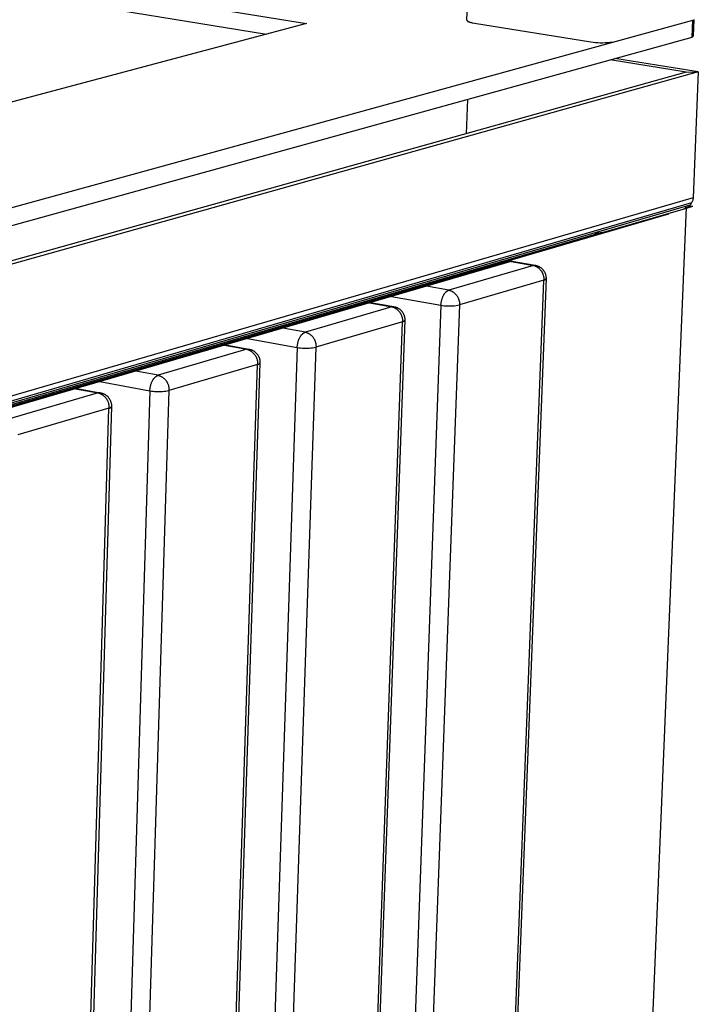
# Model space of a CAD drawing. Units: millimetres. Extents: x -1209 to 2821, y 19 to 2834.
# Drawn here: x 102 to 237, y 829 to 1025 of the extents above; entities that cross this region are included whole.
import ezdxf

# ---------------------------------------------------------------- set-up
doc = ezdxf.new("R2010")
doc.units = ezdxf.units.MM
doc.header["$MEASUREMENT"] = 0
doc.layers.add('Utwórz2D linie widoczne', color=7, linetype='Continuous', true_color=0x000000)

msp = doc.modelspace()

# ---------------------------------------------------------------- linework, layer by layer
at = {"layer": 'Utwórz2D linie widoczne'}
for p, q in [((191.24, 1024.74), (195.72, 1146.93)), ((-10.56, 1051.61), (159.34, 1024.06)), ((-10.61, 1048.36), (151.4, 1021.95)), ((41.59, 971.14), (236.15, 1024.73)), ((191.24, 1024.74), (191.24, 1024.74)), ((191.24, 1024.74), (191.24, 1024.74)), ((191.24, 1024.74), (191.24, 1024.73)), ((191.24, 1024.73), (191.24, 1024.73)), ((191.24, 1024.73), (191.24, 1024.73)), ((191.24, 1024.73), (191.24, 1024.72)), ((191.24, 1024.72), (191.24, 1024.72)), ((191.24, 1024.72), (191.24, 1024.72)), ((191.24, 1024.72), (191.24, 1024.72)), ((191.24, 1024.72), (191.24, 1024.71)), ((191.24, 1024.71), (191.24, 1024.71)), ((191.24, 1024.71), (191.24, 1024.71)), ((191.24, 1024.71), (191.24, 1024.71)), ((191.24, 1024.71), (191.24, 1024.7)), ((191.24, 1024.7), (191.24, 1024.7)), ((191.24, 1024.7), (191.24, 1024.7)), ((191.24, 1024.7), (191.24, 1024.69)), ((191.24, 1024.69), (191.25, 1024.69)), ((191.25, 1024.69), (191.25, 1024.69)), ((191.25, 1024.69), (191.25, 1024.69)), ((191.25, 1024.69), (191.25, 1024.68)), ((191.25, 1024.68), (191.25, 1024.67)), ((191.25, 1024.67), (191.25, 1024.67)), ((191.25, 1024.67), (191.26, 1024.66)), ((191.26, 1024.66), (191.26, 1024.66)), ((191.26, 1024.66), (191.26, 1024.65)), ((191.26, 1024.65), (191.27, 1024.65)), ((191.27, 1024.65), (191.27, 1024.64)), ((191.27, 1024.64), (191.27, 1024.64)), ((191.27, 1024.64), (191.28, 1024.63)), ((191.28, 1024.63), (191.28, 1024.62)), ((191.28, 1024.62), (191.29, 1024.62)), ((191.29, 1024.62), (191.29, 1024.61)), ((191.29, 1024.61), (191.3, 1024.61)), ((191.3, 1024.61), (191.3, 1024.6)), ((191.3, 1024.6), (191.31, 1024.6)), ((191.31, 1024.6), (191.31, 1024.59)), ((191.31, 1024.59), (191.32, 1024.58)), ((191.32, 1024.58), (191.33, 1024.58)), ((191.33, 1024.58), (191.33, 1024.57)), ((191.33, 1024.57), (191.34, 1024.56)), ((191.34, 1024.56), (191.36, 1024.55)), ((191.36, 1024.55), (191.37, 1024.54)), ((191.37, 1024.54), (191.39, 1024.53)), ((191.39, 1024.53), (191.41, 1024.52)), ((191.41, 1024.52), (191.42, 1024.51)), ((191.42, 1024.51), (191.44, 1024.5)), ((191.44, 1024.5), (191.46, 1024.49)), ((191.46, 1024.49), (191.48, 1024.48)), ((191.48, 1024.48), (191.52, 1024.45)), ((191.52, 1024.45), (191.57, 1024.43)), ((191.57, 1024.43), (191.61, 1024.41)), ((191.61, 1024.41), (191.67, 1024.39)), ((191.67, 1024.39), (191.72, 1024.37)), ((191.72, 1024.37), (191.77, 1024.35)), ((191.77, 1024.35), (191.83, 1024.33)), ((236.01, 1021.35), (236.15, 1024.73)), ((236.15, 1021.48), (236.28, 1024.77)), ((236.15, 1024.73), (236.17, 1024.73)), ((236.17, 1024.73), (236.19, 1024.74)), ((236.19, 1024.74), (236.22, 1024.74)), ((236.22, 1024.74), (236.24, 1024.74)), ((236.24, 1024.74), (236.26, 1024.75)), ((236.26, 1021.61), (236.39, 1024.81)), ((236.26, 1024.75), (236.29, 1024.75)), ((236.29, 1024.75), (236.31, 1024.76)), ((236.31, 1024.76), (236.33, 1024.77)), ((236.33, 1024.77), (236.35, 1024.77)), ((236.35, 1024.77), (236.38, 1024.78)), ((236.38, 1024.78), (236.4, 1024.79)), ((236.4, 1024.79), (236.42, 1024.8)), ((236.42, 1024.8), (236.44, 1024.81)), ((236.44, 1024.81), (236.46, 1024.82)), ((159.34, 1024.06), (28.27, 989.12)), ((191.83, 1024.33), (191.89, 1024.31)), ((191.89, 1024.31), (192.02, 1024.28)), ((192.02, 1024.28), (192.16, 1024.24)), ((192.16, 1024.24), (192.3, 1024.21)), ((192.3, 1024.21), (192.45, 1024.18)), ((192.45, 1024.18), (192.75, 1024.12)), ((192.75, 1024.12), (215.86, 1020.41)), ((41.51, 967.47), (236.01, 1021.35)), ((220.15, 1020.38), (220.62, 1020.46)), ((236.01, 1021.35), (236.15, 1021.48)), ((236.15, 1021.48), (236.26, 1021.61)), ((215.86, 1020.41), (216.33, 1020.34)), ((216.33, 1020.34), (216.81, 1020.29)), ((216.81, 1020.29), (217.29, 1020.26)), ((217.29, 1020.26), (217.76, 1020.24)), ((217.76, 1020.24), (218.24, 1020.23)), ((218.24, 1020.23), (218.72, 1020.25)), ((218.72, 1020.25), (219.2, 1020.28)), ((219.2, 1020.28), (219.67, 1020.32)), ((219.67, 1020.32), (220.15, 1020.38)), ((234.84, 1014.39), (219.71, 1016.83)), ((237.24, 1014.42), (220.67, 1017.1)), ((234.84, 1014.39), (39.15, 959.6)), ((237.24, 1014.42), (39.52, 959.01)), ((234.84, 1014.39), (237.24, 1014.42)), ((237.24, 1014.42), (236.21, 989.4)), ((191.34, 1008.98), (191.09, 1002.14)), ((236.21, 989.4), (38.94, 931.93)), ((236.21, 989.4), (236.14, 988.89)), ((235.55, 987.94), (38.81, 930.51)), ((235.92, 988.41), (38.88, 930.92)), ((234.8, 987.53), (209.46, 373.37)), ((218.84, 982.67), (234.23, 987.16)), ((234.23, 987.16), (236.14, 987.72)), ((234.31, 987.19), (234.33, 987.19)), ((234.33, 987.19), (234.35, 987.19)), ((234.35, 987.19), (234.36, 987.19)), ((234.36, 987.19), (234.38, 987.2)), ((234.38, 987.2), (234.4, 987.2)), ((234.4, 987.2), (234.42, 987.2)), ((234.42, 987.2), (234.44, 987.21)), ((234.44, 987.21), (234.45, 987.21)), ((234.45, 987.21), (234.47, 987.22)), ((234.47, 987.22), (234.49, 987.23)), ((234.49, 987.23), (234.51, 987.23)), ((234.51, 987.23), (234.52, 987.24)), ((234.52, 987.24), (234.54, 987.25)), ((234.54, 987.25), (234.55, 987.26)), ((234.55, 987.26), (234.57, 987.27)), ((234.57, 987.27), (234.59, 987.28)), ((234.59, 987.28), (234.6, 987.29)), ((234.6, 987.29), (234.62, 987.3)), ((234.62, 987.3), (234.63, 987.31)), ((234.63, 987.31), (234.64, 987.32)), ((234.64, 987.32), (234.66, 987.34)), ((234.66, 987.34), (234.67, 987.35)), ((234.67, 987.35), (234.68, 987.36)), ((234.68, 987.36), (234.7, 987.38)), ((234.7, 987.38), (234.71, 987.39)), ((234.71, 987.39), (234.72, 987.41)), ((234.72, 987.41), (234.73, 987.42)), ((234.73, 987.42), (234.74, 987.44)), ((234.74, 987.44), (234.75, 987.45)), ((234.75, 987.45), (234.76, 987.47)), ((234.76, 987.47), (234.77, 987.48)), ((234.77, 987.5), (234.78, 987.52)), ((234.77, 987.48), (234.77, 987.5)), ((234.78, 987.52), (234.79, 987.54)), ((235.24, 987.5), (234.78, 987.14)), ((234.79, 987.55), (234.8, 987.57)), ((234.79, 987.54), (234.79, 987.55)), ((235.17, 987.51), (234.8, 987.4)), ((235.24, 987.5), (235.17, 987.51)), ((235.62, 987.93), (235.24, 987.5)), ((235.52, 987.82), (236.14, 987.72)), ((235.62, 987.93), (235.55, 987.94)), ((235.92, 988.41), (235.62, 987.93)), ((236.14, 988.89), (235.92, 988.41)), ((231.3, 986.14), (59.79, 936.03)), ((218.05, 982.51), (59.8, 936.29)), ((216.6, 982.41), (216.88, 982.41)), ((216.88, 982.41), (217.16, 982.42)), ((217.16, 982.42), (217.44, 982.44)), ((217.44, 982.44), (217.73, 982.47)), ((217.73, 982.47), (218.01, 982.5)), ((218.01, 982.5), (218.28, 982.55)), ((218.28, 982.55), (218.56, 982.6)), ((218.56, 982.6), (218.84, 982.67)), ((200.02, 976.81), (59.79, 935.82)), ((200.22, 976.77), (59.79, 935.72)), ((204.45, 975.95), (187.67, 971.03)), ((200.03, 976.71), (204.45, 975.95)), ((200.22, 976.77), (204.78, 975.98)), ((204.45, 975.95), (204.47, 975.96)), ((204.45, 975.95), (204.54, 975.92)), ((204.47, 975.96), (204.5, 975.96)), ((204.5, 975.96), (204.53, 975.97)), ((204.53, 975.97), (204.55, 975.98)), ((204.54, 975.92), (204.63, 975.89)), ((204.55, 975.98), (204.58, 975.98)), ((204.58, 975.98), (204.61, 975.98)), ((204.61, 975.98), (204.63, 975.98)), ((204.63, 975.98), (204.66, 975.99)), ((204.63, 975.89), (204.73, 975.86)), ((204.66, 975.99), (204.69, 975.99)), ((204.69, 975.99), (204.71, 975.99)), ((204.71, 975.99), (204.74, 975.98)), ((204.73, 975.86), (204.82, 975.82)), ((204.74, 975.98), (204.77, 975.98)), ((204.77, 975.98), (204.79, 975.98)), ((204.79, 975.98), (204.82, 975.98)), ((204.82, 975.98), (204.85, 975.97)), ((204.82, 975.82), (204.9, 975.78)), ((204.85, 975.97), (204.94, 975.95)), ((204.9, 975.78), (204.99, 975.74)), ((204.94, 975.95), (205.02, 975.93)), ((204.99, 975.74), (205.08, 975.7)), ((205.02, 975.93), (205.11, 975.91)), ((205.08, 975.7), (205.16, 975.65)), ((205.11, 975.91), (205.2, 975.88)), ((205.16, 975.65), (205.24, 975.6)), ((205.2, 975.88), (205.28, 975.85)), ((205.24, 975.6), (205.33, 975.54)), ((205.28, 975.85), (205.37, 975.82)), ((205.33, 975.54), (205.4, 975.49)), ((205.37, 975.82), (205.45, 975.79)), ((205.4, 975.49), (205.48, 975.43)), ((205.45, 975.79), (205.53, 975.75)), ((205.48, 975.43), (205.56, 975.36)), ((205.53, 975.75), (205.61, 975.71)), ((205.61, 975.71), (205.69, 975.66)), ((205.69, 975.66), (205.77, 975.62)), ((205.77, 975.62), (205.84, 975.57)), ((205.84, 975.57), (205.91, 975.52)), ((205.91, 975.52), (205.99, 975.46)), ((205.99, 975.46), (206.06, 975.4)), ((206.06, 975.4), (206.12, 975.34)), ((205.56, 975.36), (205.63, 975.3)), ((205.63, 975.3), (205.7, 975.23)), ((205.7, 975.23), (205.77, 975.16)), ((205.77, 975.16), (205.83, 975.09)), ((205.83, 975.09), (205.9, 975.02)), ((205.9, 975.02), (205.96, 974.94)), ((205.96, 974.94), (206.01, 974.86)), ((206.01, 974.86), (206.07, 974.78)), ((206.07, 974.78), (206.12, 974.7)), ((206.12, 975.34), (206.19, 975.28)), ((206.12, 974.7), (206.17, 974.62)), ((206.17, 974.62), (206.22, 974.53)), ((206.19, 975.28), (206.25, 975.22)), ((206.22, 974.53), (206.26, 974.44)), ((206.25, 975.22), (206.31, 975.15)), ((206.26, 974.44), (206.3, 974.35)), ((206.3, 974.35), (206.34, 974.27)), ((206.31, 975.15), (206.37, 975.09)), ((206.34, 974.27), (206.37, 974.17)), ((206.37, 975.09), (206.43, 975.02)), ((206.37, 974.17), (206.4, 974.08)), ((206.4, 974.08), (206.43, 973.99)), ((206.43, 975.02), (206.48, 974.94)), ((206.43, 973.99), (206.45, 973.89)), ((206.45, 973.89), (206.48, 973.8)), ((206.48, 974.94), (206.54, 974.87)), ((206.48, 973.8), (206.49, 973.7)), ((206.49, 973.7), (206.51, 973.61)), ((206.51, 973.61), (206.52, 973.51)), ((206.52, 973.51), (206.53, 973.41)), ((206.54, 974.87), (206.58, 974.79)), ((206.58, 974.79), (206.63, 974.72)), ((206.63, 974.72), (206.67, 974.64)), ((206.67, 974.64), (206.72, 974.56)), ((206.72, 974.56), (206.75, 974.48)), ((206.75, 974.48), (206.79, 974.39)), ((206.79, 974.39), (206.82, 974.31)), ((206.82, 974.31), (206.85, 974.22)), ((206.85, 974.22), (206.88, 974.14)), ((206.88, 974.14), (206.9, 974.05)), ((206.9, 974.05), (206.92, 973.96)), ((206.92, 973.96), (206.94, 973.88)), ((206.94, 973.88), (206.95, 973.79)), ((206.95, 973.79), (206.96, 973.7)), ((206.96, 973.7), (206.97, 973.61)), ((206.97, 973.61), (206.97, 973.52)), ((206.97, 973.52), (206.98, 973.43)), ((206.98, 973.43), (206.97, 973.34)), ((187.67, 971.03), (183.24, 971.81)), ((184.72, 405.66), (206.53, 973.03)), ((206.97, 973.31), (185.15, 406.21)), ((206.53, 973.03), (189.76, 968.08)), ((206.53, 973.41), (206.53, 973.32)), ((206.53, 973.32), (206.53, 973.22)), ((206.53, 973.22), (206.53, 973.12)), ((206.53, 973.12), (206.53, 973.03)), ((206.53, 973.03), (206.54, 973.03)), ((206.54, 973.03), (206.56, 973.03)), ((206.56, 973.03), (206.58, 973.03)), ((206.58, 973.03), (206.6, 973.03)), ((206.6, 973.03), (206.61, 973.04)), ((206.61, 973.04), (206.63, 973.04)), ((206.63, 973.04), (206.65, 973.05)), ((206.65, 973.05), (206.66, 973.05)), ((206.66, 973.05), (206.68, 973.06)), ((206.68, 973.06), (206.7, 973.06)), ((206.7, 973.06), (206.71, 973.07)), ((206.71, 973.07), (206.73, 973.08)), ((206.73, 973.08), (206.74, 973.08)), ((206.74, 973.08), (206.76, 973.09)), ((206.76, 973.09), (206.77, 973.1)), ((206.77, 973.1), (206.79, 973.11)), ((206.79, 973.11), (206.8, 973.12)), ((206.8, 973.12), (206.82, 973.13)), ((206.82, 973.13), (206.83, 973.14)), ((206.83, 973.14), (206.84, 973.15)), ((206.84, 973.15), (206.86, 973.17)), ((206.86, 973.17), (206.87, 973.18)), ((206.87, 973.18), (206.88, 973.19)), ((206.88, 973.19), (206.89, 973.2)), ((206.89, 973.2), (206.9, 973.22)), ((206.9, 973.22), (206.91, 973.23)), ((206.91, 973.23), (206.92, 973.25)), ((206.92, 973.25), (206.93, 973.26)), ((206.93, 973.26), (206.94, 973.28)), ((206.94, 973.28), (206.95, 973.29)), ((206.95, 973.29), (206.96, 973.31)), ((206.96, 973.31), (206.97, 973.32)), ((206.97, 973.32), (206.97, 973.34)), ((176.23, 969.76), (186.09, 968.03)), ((186.38, 969.5), (186.43, 969.62)), ((186.43, 969.62), (186.48, 969.74)), ((186.48, 969.74), (186.53, 969.86)), ((186.53, 969.86), (186.59, 969.97)), ((186.59, 969.97), (186.65, 970.08)), ((186.65, 970.08), (186.68, 970.13)), ((186.68, 970.13), (186.71, 970.18)), ((186.71, 970.18), (186.74, 970.23)), ((186.74, 970.23), (186.77, 970.28)), ((186.77, 970.28), (186.81, 970.33)), ((186.81, 970.33), (186.84, 970.37)), ((186.84, 970.37), (186.87, 970.42)), ((186.87, 970.42), (186.91, 970.46)), ((186.91, 970.46), (186.94, 970.5)), ((186.94, 970.5), (186.98, 970.54)), ((186.98, 970.54), (187.01, 970.58)), ((187.01, 970.58), (187.05, 970.62)), ((187.05, 970.62), (187.08, 970.66)), ((187.08, 970.66), (187.12, 970.69)), ((187.12, 970.69), (187.15, 970.72)), ((187.15, 970.72), (187.19, 970.75)), ((187.19, 970.75), (187.22, 970.78)), ((187.22, 970.78), (187.26, 970.81)), ((187.26, 970.81), (187.29, 970.84)), ((187.29, 970.84), (187.33, 970.86)), ((187.33, 970.86), (187.36, 970.89)), ((187.36, 970.89), (187.4, 970.91)), ((187.4, 970.91), (187.43, 970.93)), ((187.43, 970.93), (187.47, 970.95)), ((187.47, 970.95), (187.5, 970.97)), ((187.5, 970.97), (187.54, 970.98)), ((187.54, 970.98), (187.57, 971)), ((187.57, 971), (187.61, 971.01)), ((187.61, 971.01), (187.64, 971.02)), ((187.64, 971.02), (187.67, 971.03)), ((187.67, 971.03), (187.77, 971)), ((187.77, 971), (187.86, 970.97)), ((187.86, 970.97), (187.95, 970.94)), ((187.95, 970.94), (188.04, 970.9)), ((188.04, 970.9), (188.13, 970.86)), ((188.13, 970.86), (188.22, 970.82)), ((188.22, 970.82), (188.3, 970.77)), ((188.3, 970.77), (188.39, 970.73)), ((188.39, 970.73), (188.47, 970.67)), ((188.47, 970.67), (188.55, 970.62)), ((188.55, 970.62), (188.63, 970.56)), ((188.63, 970.56), (188.71, 970.5)), ((188.71, 970.5), (188.79, 970.44)), ((188.79, 970.44), (188.86, 970.37)), ((188.86, 970.37), (188.93, 970.31)), ((188.93, 970.31), (189, 970.24)), ((189, 970.24), (189.06, 970.16)), ((189.06, 970.16), (189.13, 970.09)), ((189.13, 970.09), (189.19, 970.01)), ((189.19, 970.01), (189.24, 969.93)), ((189.24, 969.93), (189.3, 969.85)), ((189.3, 969.85), (189.35, 969.77)), ((189.35, 969.77), (189.4, 969.68)), ((189.4, 969.68), (189.45, 969.6)), ((189.45, 969.6), (189.49, 969.51)), ((189.49, 969.51), (189.53, 969.42)), ((176.33, 967.71), (159.13, 962.67)), ((186.09, 968.03), (165.32, 396.94)), ((189.76, 968.08), (168.78, 397.04)), ((171.89, 968.49), (176.33, 967.71)), ((172.09, 968.55), (176.71, 967.74)), ((176.33, 967.71), (176.36, 967.72)), ((176.33, 967.71), (176.43, 967.68)), ((176.36, 967.72), (176.39, 967.72)), ((176.39, 967.72), (176.42, 967.73)), ((176.42, 967.73), (176.45, 967.73)), ((176.43, 967.68), (176.52, 967.65)), ((176.45, 967.73), (176.47, 967.74)), ((176.47, 967.74), (176.5, 967.74)), ((176.5, 967.74), (176.53, 967.74)), ((176.52, 967.65), (176.61, 967.61)), ((176.53, 967.74), (176.56, 967.74)), ((176.56, 967.74), (176.59, 967.74)), ((176.59, 967.74), (176.62, 967.74)), ((176.61, 967.61), (176.7, 967.58)), ((176.62, 967.74), (176.65, 967.74)), ((176.65, 967.74), (176.68, 967.74)), ((176.68, 967.74), (176.71, 967.74)), ((176.7, 967.58), (176.79, 967.54)), ((176.74, 967.73), (176.83, 967.71)), ((176.83, 967.71), (176.92, 967.69)), ((176.92, 967.69), (177.01, 967.67)), ((177.01, 967.67), (177.1, 967.64)), ((177.1, 967.64), (177.18, 967.61)), ((177.18, 967.61), (177.27, 967.58)), ((177.27, 967.58), (177.35, 967.54)), ((186.09, 968.14), (186.1, 968.26)), ((186.09, 968.03), (186.09, 968.14)), ((186.09, 968.03), (186.42, 967.98)), ((186.1, 968.26), (186.11, 968.38)), ((186.11, 968.38), (186.13, 968.5)), ((186.13, 968.5), (186.15, 968.63)), ((186.15, 968.63), (186.17, 968.75)), ((186.17, 968.75), (186.2, 968.88)), ((186.2, 968.88), (186.23, 969)), ((186.23, 969), (186.26, 969.13)), ((186.26, 969.13), (186.3, 969.26)), ((186.3, 969.26), (186.34, 969.38)), ((186.34, 969.38), (186.38, 969.5)), ((186.42, 967.98), (186.75, 967.93)), ((186.75, 967.93), (187.09, 967.91)), ((187.09, 967.91), (187.42, 967.89)), ((187.42, 967.89), (187.76, 967.88)), ((187.76, 967.88), (188.09, 967.89)), ((188.09, 967.89), (188.43, 967.9)), ((188.43, 967.9), (188.76, 967.93)), ((188.76, 967.93), (189.1, 967.97)), ((189.1, 967.97), (189.43, 968.02)), ((189.43, 968.02), (189.76, 968.08)), ((189.53, 969.42), (189.57, 969.33)), ((189.57, 969.33), (189.6, 969.24)), ((189.6, 969.24), (189.64, 969.15)), ((189.64, 969.15), (189.66, 969.05)), ((189.66, 969.05), (189.69, 968.96)), ((189.69, 968.96), (189.71, 968.86)), ((189.71, 968.86), (189.73, 968.77)), ((189.73, 968.77), (189.74, 968.67)), ((189.74, 968.67), (189.75, 968.57)), ((189.75, 968.57), (189.76, 968.47)), ((189.76, 968.47), (189.77, 968.38)), ((189.77, 968.18), (189.76, 968.08)), ((189.77, 968.38), (189.77, 968.28)), ((189.77, 968.28), (189.77, 968.18)), ((176.79, 967.54), (176.88, 967.49)), ((176.88, 967.49), (176.97, 967.45)), ((176.97, 967.45), (177.05, 967.4)), ((177.05, 967.4), (177.14, 967.35)), ((177.14, 967.35), (177.22, 967.29)), ((177.22, 967.29), (177.3, 967.23)), ((177.3, 967.23), (177.37, 967.17)), ((177.35, 967.54), (177.43, 967.5)), ((177.37, 967.17), (177.45, 967.11)), ((177.43, 967.5), (177.51, 967.46)), ((177.45, 967.11), (177.52, 967.04)), ((177.51, 967.46), (177.59, 967.42)), ((177.52, 967.04), (177.59, 966.98)), ((177.59, 967.42), (177.67, 967.37)), ((177.59, 966.98), (177.66, 966.9)), ((177.66, 966.9), (177.73, 966.83)), ((177.67, 967.37), (177.75, 967.32)), ((177.73, 966.83), (177.79, 966.76)), ((177.75, 967.32), (177.82, 967.27)), ((177.79, 966.76), (177.85, 966.68)), ((177.82, 967.27), (177.89, 967.21)), ((177.85, 966.68), (177.91, 966.6)), ((177.89, 967.21), (177.97, 967.15)), ((177.91, 966.6), (177.97, 966.52)), ((177.97, 967.15), (178.03, 967.09)), ((177.97, 966.52), (178.02, 966.44)), ((178.02, 966.44), (178.07, 966.35)), ((178.03, 967.09), (178.1, 967.03)), ((178.07, 966.35), (178.11, 966.26)), ((178.1, 967.03), (178.16, 966.97)), ((178.11, 966.26), (178.16, 966.18)), ((178.16, 966.97), (178.23, 966.9)), ((178.16, 966.18), (178.2, 966.09)), ((178.2, 966.09), (178.24, 966)), ((178.23, 966.9), (178.29, 966.83)), ((178.24, 966), (178.27, 965.9)), ((178.27, 965.9), (178.3, 965.81)), ((178.29, 966.83), (178.34, 966.76)), ((178.3, 965.81), (178.33, 965.72)), ((178.33, 965.72), (178.35, 965.62)), ((178.34, 966.76), (178.4, 966.69)), ((178.35, 965.62), (178.38, 965.53)), ((178.4, 966.69), (178.45, 966.61)), ((178.45, 966.61), (178.5, 966.54)), ((178.5, 966.54), (178.55, 966.46)), ((178.55, 966.46), (178.59, 966.38)), ((178.59, 966.38), (178.63, 966.3)), ((178.63, 966.3), (178.67, 966.22)), ((178.67, 966.22), (178.71, 966.13)), ((178.71, 966.13), (178.74, 966.05)), ((178.74, 966.05), (178.77, 965.96)), ((178.77, 965.96), (178.8, 965.87)), ((178.8, 965.87), (178.82, 965.79)), ((178.82, 965.79), (178.84, 965.7)), ((178.84, 965.7), (178.86, 965.61)), ((178.86, 965.61), (178.87, 965.52)), ((158.01, 391.22), (178.43, 964.74)), ((178.89, 965.05), (158.46, 391.78)), ((178.43, 964.74), (161.24, 959.68)), ((178.38, 965.53), (178.39, 965.43)), ((178.39, 965.43), (178.41, 965.33)), ((178.41, 965.33), (178.42, 965.23)), ((178.42, 965.23), (178.43, 965.14)), ((178.43, 965.14), (178.43, 965.04)), ((178.43, 965.04), (178.43, 964.94)), ((178.43, 964.94), (178.43, 964.84)), ((178.43, 964.84), (178.43, 964.74)), ((178.43, 964.74), (178.45, 964.74)), ((178.45, 964.74), (178.46, 964.75)), ((178.46, 964.75), (178.48, 964.75)), ((178.48, 964.75), (178.5, 964.75)), ((178.5, 964.75), (178.52, 964.76)), ((178.52, 964.76), (178.54, 964.76)), ((178.54, 964.76), (178.56, 964.77)), ((178.56, 964.77), (178.57, 964.77)), ((178.57, 964.77), (178.59, 964.78)), ((178.59, 964.78), (178.61, 964.78)), ((178.61, 964.78), (178.63, 964.79)), ((178.63, 964.79), (178.64, 964.8)), ((178.64, 964.8), (178.66, 964.81)), ((178.66, 964.81), (178.67, 964.82)), ((178.67, 964.82), (178.69, 964.83)), ((178.69, 964.83), (178.71, 964.84)), ((178.71, 964.84), (178.72, 964.85)), ((178.72, 964.85), (178.74, 964.86)), ((178.74, 964.86), (178.75, 964.87)), ((178.75, 964.87), (178.76, 964.88)), ((178.76, 964.88), (178.78, 964.9)), ((178.78, 964.9), (178.79, 964.91)), ((178.79, 964.91), (178.8, 964.92)), ((178.8, 964.92), (178.82, 964.94)), ((178.82, 964.94), (178.83, 964.95)), ((178.83, 964.95), (178.84, 964.97)), ((178.84, 964.97), (178.85, 964.98)), ((178.85, 964.98), (178.86, 965)), ((178.86, 965), (178.87, 965.01)), ((178.87, 965.52), (178.88, 965.43)), ((178.87, 965.01), (178.88, 965.03)), ((178.88, 965.43), (178.89, 965.34)), ((178.88, 965.03), (178.89, 965.05)), ((178.89, 965.34), (178.89, 965.25)), ((178.89, 965.25), (178.9, 965.15)), ((178.89, 965.05), (178.89, 965.06)), ((178.9, 965.15), (178.9, 965.06)), ((159.13, 962.67), (154.68, 963.46)), ((158.03, 961.59), (158.09, 961.7)), ((158.09, 961.7), (158.12, 961.75)), ((158.12, 961.75), (158.15, 961.8)), ((158.15, 961.8), (158.18, 961.85)), ((158.18, 961.85), (158.22, 961.9)), ((158.22, 961.9), (158.25, 961.95)), ((158.25, 961.95), (158.28, 962)), ((158.28, 962), (158.32, 962.04)), ((158.32, 962.04), (158.35, 962.09)), ((158.35, 962.09), (158.39, 962.13)), ((158.39, 962.13), (158.42, 962.17)), ((158.42, 962.17), (158.46, 962.21)), ((158.46, 962.21), (158.49, 962.25)), ((158.49, 962.25), (158.53, 962.28)), ((158.53, 962.28), (158.57, 962.32)), ((158.57, 962.32), (158.6, 962.35)), ((158.6, 962.35), (158.64, 962.38)), ((158.64, 962.38), (158.67, 962.41)), ((158.67, 962.41), (158.71, 962.44)), ((158.71, 962.44), (158.75, 962.47)), ((158.75, 962.47), (158.78, 962.49)), ((158.78, 962.49), (158.82, 962.52)), ((158.82, 962.52), (158.85, 962.54)), ((158.85, 962.54), (158.89, 962.56)), ((158.89, 962.56), (158.93, 962.58)), ((158.93, 962.58), (158.96, 962.6)), ((158.96, 962.6), (159, 962.61)), ((159, 962.61), (159.03, 962.63)), ((159.03, 962.63), (159.07, 962.64)), ((159.07, 962.64), (159.1, 962.65)), ((159.1, 962.65), (159.13, 962.67)), ((159.13, 962.67), (159.23, 962.64)), ((159.23, 962.64), (159.32, 962.61)), ((159.32, 962.61), (159.42, 962.57)), ((159.42, 962.57), (159.51, 962.53)), ((159.51, 962.53), (159.6, 962.49)), ((159.6, 962.49), (159.69, 962.45)), ((159.69, 962.45), (159.77, 962.4)), ((159.77, 962.4), (159.86, 962.35)), ((159.86, 962.35), (159.94, 962.3)), ((159.94, 962.3), (160.02, 962.24)), ((160.02, 962.24), (160.1, 962.18)), ((160.1, 962.18), (160.18, 962.12)), ((160.18, 962.12), (160.26, 962.06)), ((160.26, 962.06), (160.33, 961.99)), ((160.33, 961.99), (160.4, 961.92)), ((160.4, 961.92), (160.47, 961.85)), ((160.47, 961.85), (160.54, 961.78)), ((160.54, 961.78), (160.6, 961.7)), ((160.6, 961.7), (160.66, 961.63)), ((143.05, 960.06), (147.51, 959.26)), ((143.26, 960.12), (147.89, 959.29)), ((147.62, 961.39), (157.52, 959.62)), ((157.52, 959.74), (157.53, 959.85)), ((157.52, 959.62), (157.52, 959.74)), ((157.53, 959.85), (157.54, 959.98)), ((157.54, 959.98), (157.56, 960.1)), ((157.56, 960.1), (157.58, 960.22)), ((157.58, 960.22), (157.6, 960.35)), ((157.6, 960.35), (157.63, 960.48)), ((157.63, 960.48), (157.66, 960.61)), ((157.66, 960.61), (157.69, 960.73)), ((157.69, 960.73), (157.73, 960.86)), ((157.73, 960.86), (157.77, 960.99)), ((157.77, 960.99), (157.81, 961.11)), ((157.81, 961.11), (157.86, 961.24)), ((157.86, 961.24), (157.91, 961.36)), ((157.91, 961.36), (157.97, 961.47)), ((157.97, 961.47), (158.03, 961.59)), ((160.66, 961.63), (160.72, 961.55)), ((160.72, 961.55), (160.78, 961.46)), ((160.78, 961.46), (160.83, 961.38)), ((160.83, 961.38), (160.88, 961.3)), ((160.88, 961.3), (160.92, 961.21)), ((160.92, 961.21), (160.97, 961.12)), ((160.97, 961.12), (161.01, 961.03)), ((161.01, 961.03), (161.05, 960.94)), ((161.05, 960.94), (161.08, 960.85)), ((161.08, 960.85), (161.11, 960.75)), ((161.11, 960.75), (161.14, 960.66)), ((161.14, 960.66), (161.17, 960.56)), ((161.17, 960.56), (161.19, 960.46)), ((161.19, 960.46), (161.21, 960.37)), ((161.21, 960.37), (161.22, 960.27)), ((161.22, 960.27), (161.23, 960.17)), ((161.23, 960.17), (161.24, 960.07)), ((161.24, 960.07), (161.25, 959.97)), ((161.25, 959.78), (161.24, 959.68)), ((161.25, 959.97), (161.25, 959.87)), ((161.25, 959.87), (161.25, 959.78)), ((147.51, 959.26), (129.87, 954.09)), ((157.52, 959.62), (138.19, 382.29)), ((161.24, 959.68), (141.7, 382.39)), ((147.51, 959.26), (147.6, 959.23)), ((147.51, 959.26), (147.54, 959.26)), ((147.54, 959.26), (147.57, 959.27)), ((147.57, 959.27), (147.6, 959.28)), ((147.6, 959.28), (147.63, 959.28)), ((147.6, 959.23), (147.7, 959.2)), ((147.63, 959.28), (147.66, 959.29)), ((147.66, 959.29), (147.69, 959.29)), ((147.69, 959.29), (147.72, 959.29)), ((147.7, 959.2), (147.79, 959.16)), ((147.72, 959.29), (147.75, 959.29)), ((147.75, 959.29), (147.78, 959.3)), ((147.78, 959.3), (147.81, 959.29)), ((147.79, 959.16), (147.88, 959.12)), ((147.81, 959.29), (147.84, 959.29)), ((147.84, 959.29), (147.87, 959.29)), ((147.87, 959.29), (147.9, 959.29)), ((147.88, 959.12), (147.97, 959.08)), ((147.9, 959.29), (147.93, 959.28)), ((147.93, 959.28), (148.02, 959.26)), ((147.97, 959.08), (148.06, 959.04)), ((148.02, 959.26), (148.11, 959.24)), ((148.06, 959.04), (148.15, 958.99)), ((148.11, 959.24), (148.2, 959.22)), ((148.15, 958.99), (148.23, 958.94)), ((148.2, 959.22), (148.29, 959.19)), ((148.23, 958.94), (148.32, 958.89)), ((148.29, 959.19), (148.37, 959.16)), ((148.32, 958.89), (148.4, 958.83)), ((148.37, 959.16), (148.46, 959.13)), ((148.4, 958.83), (148.48, 958.77)), ((148.46, 959.13), (148.54, 959.09)), ((148.48, 958.77), (148.56, 958.71)), ((148.54, 959.09), (148.63, 959.05)), ((148.56, 958.71), (148.63, 958.65)), ((148.63, 959.05), (148.71, 959.01)), ((148.63, 958.65), (148.71, 958.58)), ((148.71, 959.01), (148.79, 958.96)), ((148.71, 958.58), (148.78, 958.51)), ((148.78, 958.51), (148.85, 958.44)), ((148.79, 958.96), (148.87, 958.92)), ((148.85, 958.44), (148.91, 958.36)), ((148.87, 958.92), (148.95, 958.86)), ((148.91, 958.36), (148.98, 958.29)), ((148.95, 958.86), (149.02, 958.81)), ((148.98, 958.29), (149.04, 958.21)), ((149.02, 958.81), (149.1, 958.76)), ((149.04, 958.21), (149.1, 958.13)), ((149.1, 958.76), (149.17, 958.7)), ((149.1, 958.13), (149.15, 958.05)), ((149.15, 958.05), (149.21, 957.96)), ((149.17, 958.7), (149.24, 958.64)), ((149.21, 957.96), (149.26, 957.88)), ((149.24, 958.64), (149.3, 958.57)), ((149.26, 957.88), (149.3, 957.79)), ((149.3, 958.57), (149.37, 958.51)), ((149.3, 957.79), (149.35, 957.7)), ((149.37, 958.51), (149.43, 958.44)), ((149.43, 958.44), (149.49, 958.37)), ((149.49, 958.37), (149.55, 958.3)), ((149.55, 958.3), (149.6, 958.23)), ((149.6, 958.23), (149.66, 958.15)), ((149.66, 958.15), (149.71, 958.07)), ((149.71, 958.07), (149.76, 957.99)), ((149.76, 957.99), (149.8, 957.91)), ((149.8, 957.91), (149.84, 957.83)), ((149.84, 957.83), (149.88, 957.75)), ((157.52, 959.62), (157.85, 959.57)), ((157.85, 959.57), (158.19, 959.52)), ((158.19, 959.52), (158.53, 959.49)), ((158.53, 959.49), (158.87, 959.48)), ((158.87, 959.48), (159.21, 959.47)), ((159.21, 959.47), (159.55, 959.47)), ((159.55, 959.47), (159.89, 959.49)), ((159.89, 959.49), (160.23, 959.52)), ((160.23, 959.52), (160.57, 959.56)), ((160.57, 959.56), (160.91, 959.61)), ((160.91, 959.61), (161.24, 959.68)), ((130.67, 376.43), (149.62, 956.25)), ((150.11, 956.57), (131.14, 377.01)), ((149.62, 956.25), (132, 951.06)), ((149.35, 957.7), (149.39, 957.61)), ((149.39, 957.61), (149.43, 957.52)), ((149.43, 957.52), (149.46, 957.43)), ((149.46, 957.43), (149.49, 957.33)), ((149.49, 957.33), (149.52, 957.24)), ((149.52, 957.24), (149.55, 957.14)), ((149.55, 957.14), (149.57, 957.04)), ((149.57, 957.04), (149.59, 956.95)), ((149.59, 956.95), (149.6, 956.85)), ((149.6, 956.85), (149.61, 956.75)), ((149.61, 956.75), (149.62, 956.65)), ((149.62, 956.65), (149.63, 956.55)), ((149.63, 956.35), (149.62, 956.25)), ((149.62, 956.25), (149.64, 956.25)), ((149.63, 956.55), (149.63, 956.45)), ((149.63, 956.45), (149.63, 956.35)), ((149.64, 956.25), (149.66, 956.26)), ((149.66, 956.26), (149.68, 956.26)), ((149.68, 956.26), (149.7, 956.26)), ((149.7, 956.26), (149.72, 956.27)), ((149.72, 956.27), (149.74, 956.27)), ((149.74, 956.27), (149.76, 956.28)), ((149.76, 956.28), (149.78, 956.28)), ((149.78, 956.28), (149.79, 956.29)), ((149.79, 956.29), (149.81, 956.3)), ((149.81, 956.3), (149.83, 956.31)), ((149.83, 956.31), (149.85, 956.32)), ((149.85, 956.32), (149.87, 956.32)), ((149.87, 956.32), (149.88, 956.33)), ((149.88, 957.75), (149.92, 957.66)), ((149.88, 956.33), (149.9, 956.35)), ((149.9, 956.35), (149.92, 956.36)), ((149.92, 957.66), (149.95, 957.58)), ((149.92, 956.36), (149.93, 956.37)), ((149.93, 956.37), (149.95, 956.38)), ((149.95, 957.58), (149.98, 957.49)), ((149.95, 956.38), (149.96, 956.39)), ((149.96, 956.39), (149.98, 956.41)), ((149.98, 957.49), (150.01, 957.4)), ((149.98, 956.41), (149.99, 956.42)), ((149.99, 956.42), (150.01, 956.43)), ((150.01, 957.4), (150.03, 957.31)), ((150.01, 956.43), (150.02, 956.45)), ((150.02, 956.45), (150.03, 956.46)), ((150.03, 957.31), (150.05, 957.22)), ((150.03, 956.46), (150.05, 956.48)), ((150.05, 957.22), (150.07, 957.13)), ((150.05, 956.48), (150.06, 956.5)), ((150.06, 956.5), (150.07, 956.51)), ((150.07, 957.13), (150.08, 957.04)), ((150.07, 956.51), (150.08, 956.53)), ((150.08, 957.04), (150.09, 956.95)), ((150.08, 956.53), (150.09, 956.55)), ((150.09, 956.95), (150.1, 956.86)), ((150.09, 956.55), (150.1, 956.56)), ((150.1, 956.86), (150.11, 956.77)), ((150.1, 956.56), (150.11, 956.58)), ((150.11, 956.77), (150.11, 956.67)), ((150.11, 956.67), (150.11, 956.58)), ((129.87, 954.09), (125.4, 954.9)), ((129.4, 953.83), (129.44, 953.86)), ((129.44, 953.86), (129.48, 953.89)), ((129.48, 953.89), (129.51, 953.91)), ((129.51, 953.91), (129.55, 953.94)), ((129.55, 953.94), (129.59, 953.96)), ((129.59, 953.96), (129.62, 953.98)), ((129.62, 953.98), (129.66, 954)), ((129.66, 954), (129.7, 954.02)), ((129.7, 954.02), (129.73, 954.03)), ((129.73, 954.03), (129.77, 954.05)), ((129.77, 954.05), (129.8, 954.06)), ((129.8, 954.06), (129.84, 954.07)), ((129.84, 954.07), (129.87, 954.09)), ((129.87, 954.09), (129.97, 954.06)), ((129.97, 954.06), (130.07, 954.02)), ((130.07, 954.02), (130.16, 953.99)), ((130.16, 953.99), (130.26, 953.95)), ((130.26, 953.95), (130.35, 953.9)), ((130.35, 953.9), (130.44, 953.86)), ((130.44, 953.86), (130.53, 953.81)), ((118.27, 952.82), (128.22, 951)), ((128.33, 951.87), (128.36, 952)), ((128.36, 952), (128.4, 952.13)), ((128.4, 952.13), (128.44, 952.26)), ((128.44, 952.26), (128.48, 952.38)), ((128.48, 952.38), (128.52, 952.51)), ((128.52, 952.51), (128.57, 952.64)), ((128.57, 952.64), (128.63, 952.76)), ((128.63, 952.76), (128.68, 952.88)), ((128.68, 952.88), (128.74, 952.99)), ((128.74, 952.99), (128.77, 953.05)), ((128.77, 953.05), (128.8, 953.1)), ((128.8, 953.1), (128.83, 953.16)), ((128.83, 953.16), (128.87, 953.21)), ((128.87, 953.21), (128.9, 953.26)), ((128.9, 953.26), (128.93, 953.31)), ((128.93, 953.31), (128.97, 953.36)), ((128.97, 953.36), (129, 953.41)), ((129, 953.41), (129.04, 953.45)), ((129.04, 953.45), (129.07, 953.5)), ((129.07, 953.5), (129.11, 953.54)), ((129.11, 953.54), (129.14, 953.58)), ((129.14, 953.58), (129.18, 953.62)), ((129.18, 953.62), (129.22, 953.66)), ((129.22, 953.66), (129.25, 953.7)), ((129.25, 953.7), (129.29, 953.73)), ((129.29, 953.73), (129.33, 953.77)), ((129.33, 953.77), (129.36, 953.8)), ((129.36, 953.8), (129.4, 953.83)), ((130.53, 953.81), (130.62, 953.75)), ((130.62, 953.75), (130.71, 953.7)), ((130.71, 953.7), (130.79, 953.64)), ((130.79, 953.64), (130.87, 953.58)), ((130.87, 953.58), (130.95, 953.51)), ((130.95, 953.51), (131.03, 953.44)), ((131.03, 953.44), (131.1, 953.38)), ((131.1, 953.38), (131.18, 953.3)), ((131.18, 953.3), (131.25, 953.23)), ((131.25, 953.23), (131.31, 953.15)), ((131.31, 953.15), (131.38, 953.07)), ((131.38, 953.07), (131.44, 952.99)), ((131.44, 952.99), (131.5, 952.9)), ((131.5, 952.9), (131.56, 952.82)), ((131.56, 952.82), (131.61, 952.73)), ((131.61, 952.73), (131.66, 952.64)), ((131.66, 952.64), (131.7, 952.55)), ((131.7, 952.55), (131.75, 952.46)), ((131.75, 952.46), (131.79, 952.36)), ((131.79, 952.36), (131.83, 952.27)), ((131.83, 952.27), (131.86, 952.17)), ((131.86, 952.17), (131.89, 952.07)), ((131.89, 952.07), (131.92, 951.97)), ((131.92, 951.97), (131.94, 951.87)), ((117.95, 950.59), (99.86, 945.29)), ((128.22, 951), (110.42, 367.3)), ((113.46, 951.41), (117.95, 950.59)), ((113.69, 951.48), (118.35, 950.62)), ((132, 951.06), (113.97, 367.4)), ((117.95, 950.59), (117.98, 950.6)), ((117.95, 950.59), (118.05, 950.56)), ((117.98, 950.6), (118.01, 950.61)), ((118.01, 950.61), (118.04, 950.61)), ((118.04, 950.61), (118.07, 950.62)), ((118.05, 950.56), (118.14, 950.53)), ((118.07, 950.62), (118.1, 950.62)), ((118.1, 950.62), (118.13, 950.63)), ((118.13, 950.63), (118.16, 950.63)), ((118.14, 950.53), (118.24, 950.49)), ((118.16, 950.63), (118.2, 950.63)), ((118.2, 950.63), (118.23, 950.63)), ((118.23, 950.63), (118.26, 950.63)), ((118.24, 950.49), (118.34, 950.45)), ((118.26, 950.63), (118.29, 950.63)), ((118.29, 950.63), (118.32, 950.62)), ((118.32, 950.62), (118.35, 950.62)), ((118.34, 950.45), (118.43, 950.4)), ((118.35, 950.62), (118.38, 950.62)), ((118.38, 950.62), (118.47, 950.6)), ((118.43, 950.4), (118.52, 950.36)), ((118.47, 950.6), (118.56, 950.58)), ((118.52, 950.36), (118.61, 950.31)), ((118.56, 950.58), (118.65, 950.55)), ((118.61, 950.31), (118.7, 950.25)), ((118.65, 950.55), (118.74, 950.52)), ((118.7, 950.25), (118.78, 950.2)), ((118.74, 950.52), (118.83, 950.49)), ((118.78, 950.2), (118.87, 950.14)), ((118.83, 950.49), (118.92, 950.46)), ((118.87, 950.14), (118.95, 950.08)), ((118.92, 950.46), (119, 950.42)), ((118.95, 950.08), (119.03, 950.01)), ((119, 950.42), (119.09, 950.38)), ((119.03, 950.01), (119.11, 949.94)), ((119.09, 950.38), (119.17, 950.34)), ((119.11, 949.94), (119.18, 949.87)), ((119.17, 950.34), (119.25, 950.3)), ((119.25, 950.3), (119.33, 950.25)), ((119.33, 950.25), (119.41, 950.2)), ((119.41, 950.2), (119.48, 950.14)), ((119.48, 950.14), (119.56, 950.09)), ((119.56, 950.09), (119.63, 950.03)), ((119.63, 950.03), (119.7, 949.97)), ((119.7, 949.97), (119.77, 949.9)), ((128.22, 951), (128.23, 951.12)), ((128.22, 951), (128.54, 950.95)), ((128.23, 951.12), (128.24, 951.24)), ((128.24, 951.24), (128.25, 951.36)), ((128.25, 951.36), (128.27, 951.48)), ((128.27, 951.48), (128.28, 951.61)), ((128.28, 951.61), (128.31, 951.74)), ((128.31, 951.74), (128.33, 951.87)), ((128.54, 950.95), (128.85, 950.91)), ((128.85, 950.91), (129.17, 950.88)), ((129.17, 950.88), (129.48, 950.86)), ((129.48, 950.86), (129.8, 950.85)), ((129.8, 950.85), (130.11, 950.85)), ((130.11, 950.85), (130.43, 950.86)), ((130.43, 950.86), (130.75, 950.88)), ((130.75, 950.88), (131.06, 950.91)), ((131.06, 950.91), (131.37, 950.95)), ((131.37, 950.95), (131.69, 951)), ((131.69, 951), (132, 951.06)), ((131.94, 951.87), (131.96, 951.77)), ((131.96, 951.77), (131.97, 951.67)), ((131.97, 951.67), (131.99, 951.57)), ((131.99, 951.57), (132, 951.47)), ((132, 951.47), (132, 951.36)), ((132, 951.36), (132, 951.26)), ((132, 951.26), (132, 951.16)), ((132, 951.16), (132, 951.06)), ((119.18, 949.87), (119.26, 949.8)), ((119.26, 949.8), (119.33, 949.72)), ((119.33, 949.72), (119.39, 949.65)), ((119.39, 949.65), (119.46, 949.57)), ((119.46, 949.57), (119.52, 949.48)), ((119.52, 949.48), (119.58, 949.4)), ((119.58, 949.4), (119.64, 949.31)), ((119.64, 949.31), (119.69, 949.23)), ((119.69, 949.23), (119.74, 949.14)), ((119.74, 949.14), (119.79, 949.04)), ((119.77, 949.9), (119.83, 949.84)), ((119.79, 949.04), (119.83, 948.95)), ((119.83, 949.84), (119.9, 949.77)), ((119.83, 948.95), (119.87, 948.86)), ((119.87, 948.86), (119.91, 948.76)), ((119.9, 949.77), (119.96, 949.7)), ((119.91, 948.76), (119.94, 948.66)), ((119.94, 948.66), (119.97, 948.56)), ((119.96, 949.7), (120.02, 949.63)), ((119.97, 948.56), (120, 948.46)), ((120, 948.46), (120.02, 948.36)), ((120.02, 949.63), (120.07, 949.55)), ((120.02, 948.36), (120.04, 948.26)), ((120.04, 948.26), (120.06, 948.16)), ((120.06, 948.16), (120.07, 948.06)), ((120.07, 949.55), (120.13, 949.48)), ((120.07, 948.06), (120.08, 947.96)), ((120.13, 949.48), (120.18, 949.4)), ((120.18, 949.4), (120.22, 949.32)), ((120.22, 949.32), (120.27, 949.24)), ((120.27, 949.24), (120.31, 949.16)), ((120.31, 949.16), (120.35, 949.07)), ((120.35, 949.07), (120.39, 948.99)), ((120.39, 948.99), (120.42, 948.9)), ((120.42, 948.9), (120.45, 948.81)), ((120.45, 948.81), (120.48, 948.72)), ((120.48, 948.72), (120.51, 948.63)), ((120.51, 948.63), (120.53, 948.54)), ((120.53, 948.54), (120.55, 948.45)), ((120.55, 948.45), (120.56, 948.36)), ((120.56, 948.36), (120.57, 948.27)), ((120.57, 948.27), (120.58, 948.18)), ((120.58, 948.18), (120.59, 948.08)), ((120.59, 948.08), (120.59, 947.99)), ((120.59, 947.99), (120.59, 947.9)), ((120.08, 947.54), (102, 942.22)), ((102.68, 361.3), (120.08, 947.54)), ((120.59, 947.88), (103.17, 361.91)), ((120.08, 947.96), (120.08, 947.85)), ((120.08, 947.85), (120.09, 947.75)), ((120.09, 947.75), (120.08, 947.65)), ((120.08, 947.65), (120.08, 947.54)), ((120.08, 947.54), (120.1, 947.55)), ((120.1, 947.55), (120.12, 947.55)), ((120.12, 947.55), (120.14, 947.55)), ((120.14, 947.55), (120.16, 947.55)), ((120.16, 947.55), (120.18, 947.56)), ((120.18, 947.56), (120.2, 947.56)), ((120.2, 947.56), (120.22, 947.57)), ((120.22, 947.57), (120.23, 947.57)), ((120.23, 947.57), (120.25, 947.58)), ((120.25, 947.58), (120.27, 947.59)), ((120.27, 947.59), (120.29, 947.59)), ((120.29, 947.59), (120.31, 947.6)), ((120.31, 947.6), (120.33, 947.61)), ((120.33, 947.61), (120.34, 947.62)), ((120.34, 947.62), (120.36, 947.63)), ((120.36, 947.63), (120.38, 947.64)), ((120.38, 947.64), (120.39, 947.65)), ((120.39, 947.65), (120.41, 947.67)), ((120.41, 947.67), (120.42, 947.68)), ((120.42, 947.68), (120.44, 947.69)), ((120.44, 947.69), (120.45, 947.7)), ((120.45, 947.7), (120.47, 947.72)), ((120.47, 947.72), (120.48, 947.73)), ((120.48, 947.73), (120.49, 947.75)), ((120.49, 947.75), (120.51, 947.76)), ((120.51, 947.76), (120.52, 947.78)), ((120.52, 947.78), (120.53, 947.79)), ((120.53, 947.79), (120.54, 947.81)), ((120.54, 947.81), (120.55, 947.83)), ((120.55, 947.83), (120.56, 947.84)), ((120.56, 947.84), (120.57, 947.86)), ((120.57, 947.86), (120.58, 947.88)), ((120.58, 947.88), (120.59, 947.9))]:
    msp.add_line(p, q, dxfattribs=at)

doc.saveas('drawing.dxf')
